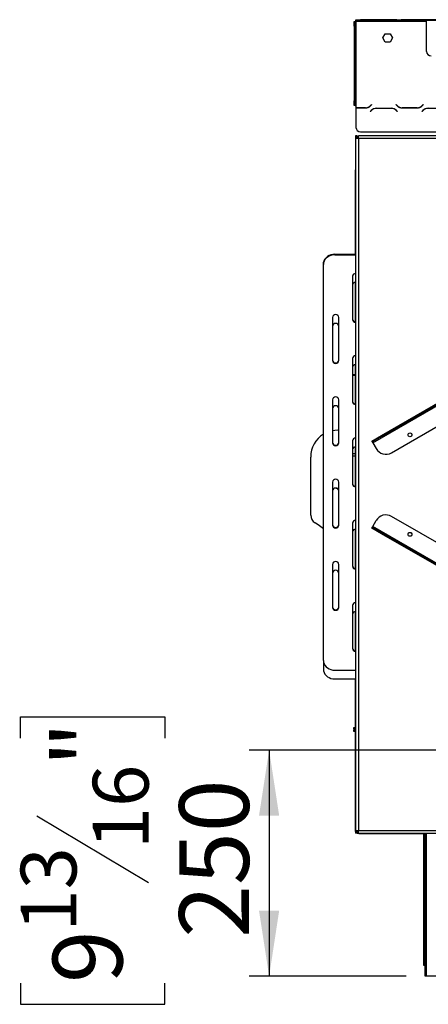
# Model space of a CAD drawing. Units: millimetres. Extents: x 197 to 5868, y 149 to 4370.
# Drawn here: x 3580 to 4031, y 2467 to 3555 of the extents above; entities that cross this region are included whole.
import ezdxf

# ---------------------------------------------------------------- set-up
doc = ezdxf.new("R2010")
doc.units = ezdxf.units.MM
doc.header["$LTSCALE"] = 22
doc.layers.add('FORMAT', color=7, linetype='Continuous')
doc.styles.add('SLDTEXTSTYLE0', font='TXT', dxfattribs={"width": 0.75})
doc.dimstyles.new('SLDDIMSTYLE1', dxfattribs={"dimtxt": 77, "dimasz": 72.644, "dimexe": 0, "dimexo": 0.0625, "dimgap": 19.25, "dimtad": 1, "dimrnd": 1e-09, "dimzin": 12, "dimdsep": 46, "dimtxsty": 'SLDTEXTSTYLE0', "dimsah": 1, "dimcen": 0.09, "dimadec": 0, "dimazin": 3, "dimtfac": 1, "dimtofl": 0, "dimtmove": 0, "dimatfit": 3, "dimfxl": 0, "dimfrac": 2, "dimtolj": 1, "dimtzin": 12, "dimarcsym": 0})

# ---------------------------------------------------------------- blocks, each defined once
blk = doc.blocks.new('_D_4')
at = {"layer": 'FORMAT'}
for p, q in [((3580.5, 2761.1), (3580.5, 2784.5)), ((3580.5, 2784.5), (3739.9, 2784.5)), ((3739.9, 2784.5), (3739.9, 2761.1)), ((4450.1, 2747.8), (3833.1, 2747.8)), ((3855.1, 2747.8), (3855.1, 2497.8)), ((3598.6, 2675.2), (3721.8, 2601.3)), ((4006.5, 2497.8), (3833.1, 2497.8)), ((3580.5, 2490.3), (3580.5, 2466.9)), ((3739.9, 2466.9), (3739.9, 2490.3)), ((3580.5, 2466.9), (3739.9, 2466.9))]:
    blk.add_line(p, q, dxfattribs=at)
for points in [[(3855.1, 2747.8), (3843.9, 2675.2), (3866.2, 2675.2)], [(3855.1, 2497.8), (3866.2, 2570.5), (3843.9, 2570.5)]]:
    blk.add_solid(points, dxfattribs=at)
at = {"layer": 'FORMAT', "attachment_point": 1, "rotation": 90, "style": 'SLDTEXTSTYLE0'}
for s, insert, char_height in [('"', (3616.1, 2729.3), 77), ('16', (3660.4, 2638.3), 61.6), ('250', (3755.8, 2540.4), 77), ('13', (3580.8, 2547.2), 61.6), ('9', (3616.1, 2490.3), 77)]:
    blk.add_mtext(s, dxfattribs=dict(at, insert=insert, char_height=char_height))

msp = doc.modelspace()

# ---------------------------------------------------------------- linework, layer by layer
at = {"color": 7, "linetype": 'Continuous', "lineweight": 25}
for p, q in [((3948.999, 3552.746), (3949.999, 3552.746)), ((3948.999, 3547.746), (3948.999, 3552.746)), ((3949.999, 3547.746), (3948.999, 3547.746)), ((3948.999, 3547.746), (3948.999, 3464.986)), ((3949.999, 3552.746), (3949.999, 3547.746)), ((3950.999, 3552.746), (3949.999, 3552.746)), ((3949.999, 3547.746), (3949.999, 3464.986)), ((3950.999, 3553.746), (3950.999, 3554.746)), ((3950.999, 3554.746), (3955.999, 3554.746)), ((3955.999, 3553.746), (3950.999, 3553.746)), ((3950.999, 3553.746), (3950.999, 3552.746)), ((4028.999, 3552.746), (3950.999, 3552.746)), ((3950.999, 3552.746), (3950.999, 3459.986)), ((3955.999, 3554.746), (3955.999, 3553.746)), ((3995.999, 3554.746), (3955.999, 3554.746)), ((3995.999, 3553.746), (3955.999, 3553.746)), ((3995.999, 3553.746), (3995.999, 3554.746)), ((3995.999, 3554.746), (4000.999, 3554.746)), ((4000.999, 3553.746), (3995.999, 3553.746)), ((4000.999, 3554.746), (4000.999, 3553.746)), ((4337.534, 3554.746), (4000.999, 3554.746)), ((4338.316, 3553.746), (4000.999, 3553.746)), ((4028.999, 3552.746), (4028.999, 3553.746)), ((4028.999, 3519.746), (4028.999, 3552.746)), ((3980.745, 3534.535), (3983.372, 3539.085)), ((3983.372, 3539.085), (3988.626, 3539.085)), ((3988.626, 3539.085), (3991.253, 3534.535)), ((3983.372, 3529.985), (3980.745, 3534.535)), ((3988.626, 3529.985), (3983.372, 3529.985)), ((3991.253, 3534.535), (3988.626, 3529.985)), ((3948.999, 3464.986), (3949.999, 3464.986)), ((3948.999, 3459.986), (3948.999, 3464.986)), ((3949.999, 3459.986), (3948.999, 3459.986)), ((3949.999, 3464.986), (3949.999, 3459.986)), ((3949.999, 3459.986), (3950.999, 3459.986)), ((3950.999, 3459.986), (3950.999, 3457.486)), ((3967.009, 3459.829), (3968.108, 3460.928)), ((3968.249, 3460.786), (3967.092, 3459.629)), ((3968.108, 3460.928), (3968.249, 3460.786)), ((3995.249, 3460.786), (3995.391, 3460.928)), ((3996.406, 3459.629), (3995.249, 3460.786)), ((3995.391, 3460.928), (3996.489, 3459.829)), ((4024.009, 3459.829), (4025.108, 3460.928)), ((4025.249, 3460.786), (4024.092, 3459.629)), ((4025.108, 3460.928), (4025.249, 3460.786)), ((3950.999, 3457.486), (3961.353, 3457.486)), ((3950.999, 3457.286), (3950.999, 3455.986)), ((3961.435, 3457.286), (3950.999, 3457.286)), ((3950.999, 3455.986), (3950.999, 3435.746)), ((3966.749, 3453.386), (3967.906, 3454.543)), ((3966.891, 3453.245), (3966.749, 3453.386)), ((3967.989, 3454.343), (3966.891, 3453.245)), ((3973.563, 3456.886), (3989.935, 3456.886)), ((3989.853, 3456.686), (3973.646, 3456.686)), ((3996.608, 3453.245), (3995.509, 3454.343)), ((3995.592, 3454.543), (3996.749, 3453.386)), ((3996.749, 3453.386), (3996.608, 3453.245)), ((4018.435, 3457.286), (4002.063, 3457.286)), ((4002.146, 3457.486), (4018.353, 3457.486)), ((4023.749, 3453.386), (4024.906, 3454.543)), ((4023.891, 3453.245), (4023.749, 3453.386)), ((4024.989, 3454.343), (4023.891, 3453.245)), ((4030.563, 3456.886), (4046.935, 3456.886)), ((4046.853, 3456.686), (4030.646, 3456.686)), ((3955.999, 3430.746), (4051.999, 3430.746)), ((3952.109, 3426.346), (3950.609, 3426.346)), ((3950.609, 3426.346), (3950.609, 3423.346)), ((3950.609, 3423.346), (3950.609, 2658.846)), ((3953.609, 3423.346), (3950.609, 3423.346)), ((3952.109, 3423.346), (3952.109, 3426.346)), ((3953.609, 3423.346), (3953.609, 3426.346)), ((4458.209, 3426.346), (3953.609, 3426.346)), ((4458.209, 3423.346), (3953.609, 3423.346)), ((3953.609, 3423.346), (3953.609, 2658.846)), ((3950.009, 3386.746), (3950.009, 3295.562)), ((3950.379, 3388.426), (3950.609, 3388.32)), ((3969.468, 3087.354), (4428.462, 3352.354)), ((3979.294, 3095.337), (4416.637, 3347.837)), ((3979.794, 3094.471), (4417.137, 3346.971)), ((3990.294, 3076.284), (4427.637, 3328.784)), ((3927.509, 3295.562), (3950.609, 3295.562)), ((3927.509, 3295.542), (3927.509, 3295.042)), ((3927.509, 3295.542), (3950.609, 3295.542)), ((3927.509, 3295.042), (3950.609, 3295.042)), ((3915.009, 3284.737), (3915.009, 3284.716)), ((3915.009, 3284.216), (3915.009, 3284.716)), ((3915.009, 2846.874), (3915.009, 3284.216)), ((3947.009, 3271.226), (3947.009, 3223.595)), ((3950.009, 3264.51), (3950.009, 3221.115)), ((3925.009, 3225.76), (3925.009, 3178.128)), ((3932.009, 3178.128), (3932.009, 3225.76)), ((3947.009, 3180.293), (3947.009, 3132.662)), ((3950.009, 3173.578), (3950.009, 3162.845)), ((3947.009, 3162.845), (3950.609, 3162.845)), ((3947.009, 3161.845), (3950.609, 3161.845)), ((3950.009, 3161.845), (3950.009, 3130.182)), ((3925.009, 3134.827), (3925.009, 3087.196)), ((3932.009, 3087.196), (3932.009, 3134.827)), ((3931.009, 3101.5), (3932.009, 3101.5)), ((3968.468, 3089.087), (3979.294, 3095.337)), ((3979.794, 3094.471), (3968.968, 3088.221)), ((3979.294, 3095.337), (3979.794, 3094.471)), ((3947.009, 3089.361), (3947.009, 3041.729)), ((3950.009, 3082.645), (3950.009, 3039.25)), ((3968.968, 3088.221), (3968.468, 3089.087)), ((3968.968, 3088.221), (3969.468, 3087.354)), ((3969.468, 3087.354), (3973.218, 3080.859)), ((3901.009, 3007.238), (3901.009, 3071.5)), ((3950.009, 3072.5), (3947.009, 3072.5)), ((3925.009, 3043.894), (3925.009, 2996.263)), ((3932.009, 2996.263), (3932.009, 3043.894)), ((4427.637, 2753.408), (3990.294, 3005.908)), ((3947.009, 2998.428), (3947.009, 2950.797)), ((3950.009, 2991.712), (3950.009, 2948.317)), ((3968.468, 2993.106), (3968.968, 2993.972)), ((3979.294, 2986.856), (3968.468, 2993.106)), ((3968.968, 2993.972), (3969.468, 2994.838)), ((3968.968, 2993.972), (3979.794, 2987.722)), ((3969.468, 2994.838), (3973.218, 3001.333)), ((4428.462, 2729.838), (3969.468, 2994.838)), ((3979.794, 2987.722), (3979.294, 2986.856)), ((4416.637, 2734.356), (3979.294, 2986.856)), ((4417.137, 2735.222), (3979.794, 2987.722)), ((3925.009, 2952.962), (3925.009, 2905.33)), ((3932.009, 2905.33), (3932.009, 2952.962)), ((3947.009, 2907.495), (3947.009, 2859.864)), ((3950.009, 2900.78), (3950.009, 2857.384)), ((3915.009, 2846.874), (3915.009, 2837.158)), ((3927.509, 2836.048), (3950.609, 2836.048)), ((3927.509, 2826.333), (3950.609, 2826.333)), ((3950.009, 2826.333), (3950.009, 2772.746)), ((3948.509, 2770.746), (3948.509, 2772.746)), ((3948.509, 2772.746), (3950.609, 2772.746)), ((3950.609, 2770.746), (3948.509, 2770.746)), ((3948.509, 2768.246), (3948.509, 2770.246)), ((3948.509, 2770.246), (3950.609, 2770.246)), ((3950.609, 2768.246), (3948.509, 2768.246)), ((3950.009, 2770.746), (3950.009, 2770.246)), ((3950.009, 2768.246), (3950.009, 2659.746)), ((3950.379, 2658.066), (3950.609, 2658.172)), ((3950.609, 2658.846), (3953.609, 2658.846)), ((3950.609, 2658.846), (3950.609, 2655.846)), ((3952.109, 2655.846), (3950.609, 2655.846)), ((3952.109, 2655.846), (3952.109, 2658.846)), ((3952.329, 2656.116), (3953.169, 2657.931)), ((3952.509, 2658.246), (3952.509, 2658.846)), ((3952.509, 2658.246), (3953.609, 2658.246)), ((3953.609, 2658.846), (4458.209, 2658.846)), ((3953.609, 2655.846), (3953.609, 2658.846)), ((3953.609, 2655.846), (4458.209, 2655.846)), ((3954.009, 2655.746), (4027.509, 2655.746)), ((4026.009, 2653.846), (4026.009, 2655.346)), ((4026.009, 2655.346), (4027.509, 2655.346)), ((4027.509, 2497.846), (4027.509, 2655.846)), ((4027.509, 2653.846), (4026.009, 2653.846)), ((4026.009, 2653.846), (4026.498, 2653.746)), ((4027.509, 2653.746), (4026.009, 2653.746)), ((4026.009, 2511.446), (4026.009, 2653.746)), ((4027.509, 2511.446), (4026.009, 2511.446)), ((4026.586, 2511.446), (4026.009, 2511.346)), ((4026.009, 2509.846), (4026.009, 2511.346)), ((4026.009, 2511.346), (4027.509, 2511.346)), ((4027.509, 2509.846), (4026.009, 2509.846)), ((4028.509, 2497.846), (4027.509, 2497.846)), ((4061.509, 2497.846), (4028.509, 2497.846))]:
    msp.add_line(p, q, dxfattribs=at)
at = {"color": 8, "linetype": 'Continuous', "lineweight": 25}
for p, q in [((3950.009, 3386.746), (3950.609, 3386.746)), ((3950.009, 3074.9), (3947.009, 3074.9)), ((3950.609, 2659.746), (3950.009, 2659.746)), ((3954.009, 2655.746), (3954.009, 2655.846)), ((4028.509, 2655.846), (4028.509, 2497.846))]:
    msp.add_line(p, q, dxfattribs=at)
at = {"color": 7, "linetype": 'Continuous', "lineweight": 25, "flags": 128}
for points in [[(3927.509, 3295.562), (3925.339, 3295.398), (3923.234, 3294.909), (3921.259, 3294.112), (3919.475, 3293.029), (3917.934, 3291.695), (3916.684, 3290.149), (3915.763, 3288.439), (3915.199, 3286.616), (3915.009, 3284.737)], [(3915.009, 3284.716), (3915.199, 3286.596), (3915.763, 3288.419), (3916.684, 3290.129), (3917.934, 3291.675), (3919.475, 3293.009), (3921.259, 3294.091), (3923.234, 3294.889), (3925.339, 3295.377), (3927.509, 3295.542)], [(3927.509, 3295.042), (3925.339, 3294.877), (3923.234, 3294.389), (3921.259, 3293.591), (3919.475, 3292.509), (3917.934, 3291.175), (3916.684, 3289.629), (3915.763, 3287.919), (3915.199, 3286.096), (3915.009, 3284.216)], [(3925.009, 3100.894), (3927.65, 3101.311), (3931.009, 3101.5)], [(3931.038, 3036.274), (3930.518, 3036.427), (3928.044, 3037.183)], [(3915.009, 2992.252), (3910.8, 2995.389), (3905.739, 2998.74)], [(3915.009, 2846.874), (3915.199, 2844.994), (3915.763, 2843.171), (3916.684, 2841.461), (3917.934, 2839.915), (3919.475, 2838.581), (3921.259, 2837.499), (3923.234, 2836.701), (3925.339, 2836.213), (3927.509, 2836.048)], [(3915.009, 2837.158), (3915.199, 2835.278), (3915.763, 2833.455), (3916.684, 2831.745), (3917.934, 2830.199), (3919.475, 2828.865), (3921.259, 2827.783), (3923.234, 2826.985), (3925.339, 2826.497), (3927.509, 2826.333)]]:
    msp.add_lwpolyline(points, dxfattribs=at)
at = {"color": 7, "linetype": 'Continuous', "lineweight": 25}
for centre, radius in [((4010.609, 3096.096), 2.15), ((4010.609, 3096.096), 2.1), ((4010.609, 2986.096), 2.15), ((4010.609, 2986.096), 2.1)]:
    msp.add_circle(centre, radius, dxfattribs=at)
for centre, radius, start, end in [((4033.999, 3519.746), 5, 180, 270), ((3961.353, 3465.486), 8, 270, 315), ((3961.435, 3465.286), 8, 270, 315), ((4002.063, 3465.286), 8, 225, 270), ((4002.146, 3465.486), 8, 225, 270), ((4018.353, 3465.486), 8, 270, 315), ((4018.435, 3465.286), 8, 270, 315), ((3973.563, 3448.886), 8, 90, 135), ((3973.646, 3448.686), 8, 90, 135), ((3989.853, 3448.686), 8, 45, 90), ((3989.935, 3448.886), 8, 45, 90), ((4030.563, 3448.886), 8, 90, 135), ((4030.646, 3448.686), 8, 90, 135), ((3955.999, 3435.746), 5, 180, 270), ((3954.009, 3386.746), 4, 155.160373, 180), ((3950.307, 3270.961), 3.309, 84.761727, 175.407908), ((3950.307, 3261.245), 3.309, 84.761727, 175.407908), ((3928.509, 3225.377), 3.521, 6.233923, 173.766077), ((3950.342, 3224.422), 3.347, 185.255915, 274.57445), ((3950.307, 3224.36), 3.309, 184.592092, 275.238273), ((3950.342, 3223.901), 3.347, 185.255915, 274.57445), ((3928.509, 3215.662), 3.521, 6.233923, 173.766077), ((3928.509, 3179.031), 3.521, 186.233923, 353.766077), ((3928.509, 3179.011), 3.521, 186.233923, 353.766077), ((3928.509, 3178.511), 3.521, 186.233923, 353.766077), ((3950.307, 3180.029), 3.309, 84.761727, 175.407908), ((3950.307, 3170.313), 3.309, 84.761727, 175.407908), ((3928.509, 3134.445), 3.521, 6.233923, 173.766077), ((3950.342, 3133.489), 3.347, 185.255915, 274.57445), ((3950.307, 3133.427), 3.309, 184.592092, 275.238273), ((3928.509, 3124.729), 3.521, 6.233923, 173.766077), ((3950.342, 3132.969), 3.347, 185.255915, 274.57445), ((3931.009, 3071.5), 30, 122.230953, 180), ((3950.307, 3089.096), 3.309, 84.761727, 175.407908), ((3928.509, 3088.098), 3.521, 186.233923, 353.766077), ((3928.509, 3088.078), 3.521, 186.233923, 353.766077), ((3928.509, 3087.578), 3.521, 186.233923, 353.766077), ((3950.307, 3079.38), 3.309, 84.761727, 175.407908), ((3984.044, 3087.109), 12.5, 210, 300), ((3928.509, 3043.512), 3.521, 6.233923, 173.766077), ((3928.509, 3033.796), 3.521, 6.233923, 173.766077), ((3950.342, 3042.556), 3.347, 185.255915, 274.57445), ((3950.307, 3042.494), 3.309, 184.592092, 275.238273), ((3950.342, 3042.036), 3.347, 185.255915, 274.57445), ((3911.009, 3007.238), 10, 180, 238.194827), ((3984.044, 2995.083), 12.5, 60, 150), ((3928.509, 2997.166), 3.521, 186.233923, 353.766077), ((3928.509, 2997.145), 3.521, 186.233923, 353.766077), ((3928.509, 2996.645), 3.521, 186.233923, 353.766077), ((3950.307, 2998.163), 3.309, 84.761727, 175.407908), ((3950.307, 2988.447), 3.309, 84.761727, 175.407908), ((3928.509, 2952.579), 3.521, 6.233923, 173.766077), ((3950.342, 2951.624), 3.347, 185.255915, 274.57445), ((3950.307, 2951.562), 3.309, 184.592092, 275.238273), ((3950.342, 2951.103), 3.347, 185.255915, 274.57445), ((3928.509, 2942.864), 3.521, 6.233923, 173.766077), ((3928.509, 2906.233), 3.521, 186.233923, 353.766077), ((3928.509, 2906.213), 3.521, 186.233923, 353.766077), ((3928.509, 2905.713), 3.521, 186.233923, 353.766077), ((3950.307, 2907.231), 3.309, 84.761727, 175.407908), ((3950.307, 2897.515), 3.309, 84.761727, 175.407908), ((3950.342, 2860.691), 3.347, 185.255915, 274.57445), ((3950.307, 2860.629), 3.309, 184.592092, 275.238273), ((3950.342, 2860.171), 3.347, 185.255915, 274.57445), ((3954.009, 2659.746), 4, 180, 204.839627), ((3954.009, 2659.746), 4, 245.160373, 270), ((3954.009, 2659.746), 2, 245.160373, 258.463041)]:
    msp.add_arc(centre, radius, start, end, dxfattribs=at)
for points, knots in [([(3950.379, 3388.426), (3950.398, 3388.468), (3950.426, 3388.528), (3950.516, 3388.694), (3950.565, 3388.788), (3950.606, 3388.846), (3950.609, 3388.852)], [0, 0, 0, 0, 0.51057558, 0.74536868, 0.97765911, 1, 1, 1, 1]), ([(3950.609, 2657.641), (3950.605, 2657.647), (3950.564, 2657.707), (3950.515, 2657.801), (3950.425, 2657.966), (3950.398, 2658.025), (3950.379, 2658.066)], [0, 0, 0, 0, 0.02670013, 0.25872002, 0.49261219, 1, 1, 1, 1]), ([(3952.329, 2656.116), (3952.29, 2656.134), (3952.241, 2656.156), (3952.132, 2656.215), (3952.109, 2656.227)], [0, 0, 0, 0, 0.79584304, 1, 1, 1, 1]), ([(3952.509, 2658.424), (3952.506, 2658.428), (3952.472, 2658.464), (3952.417, 2658.535), (3952.35, 2658.627), (3952.278, 2658.741), (3952.236, 2658.821), (3952.225, 2658.844), (3952.222, 2658.85)], [0, 0, 0, 0, 0.01705521, 0.16829345, 0.32062691, 0.48352556, 0.8690187, 1, 1, 1, 1]), ([(3953.169, 2657.931), (3953.15, 2657.94), (3953.115, 2657.956), (3953.004, 2658.015), (3952.889, 2658.088), (3952.797, 2658.155), (3952.727, 2658.209), (3952.691, 2658.243), (3952.687, 2658.246)], [0, 0, 0, 0, 0.36556246, 0.64823278, 0.76721702, 0.87813761, 0.98800138, 1, 1, 1, 1])]:
    msp.add_open_spline(points, degree=3, knots=knots, dxfattribs=at)

# ---------------------------------------------------------------- dimensions: what is measured, and where the dimension line sits
at = {"layer": 'FORMAT'}
dim = msp.add_linear_dim(base=(3855.06, 2497.846), p1=(4472.109, 2747.846), p2=(4028.509, 2497.846), angle=90, dimstyle='SLDDIMSTYLE1', dxfattribs=at)
dim.commit()
dim.dimension.update_dxf_attribs({"geometry": '_D_4', "text_midpoint": (3855.06, 2625.697), "dimtype": 160})

doc.saveas('drawing.dxf')
